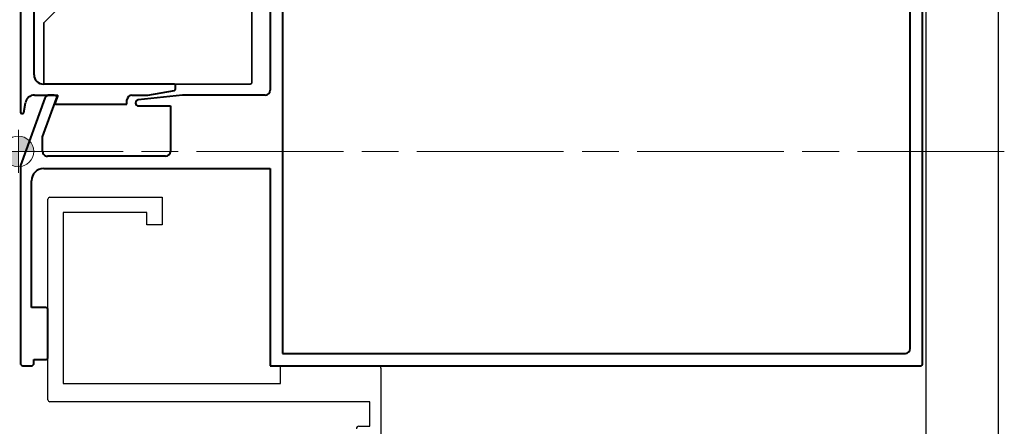
# Model space of a CAD drawing. Extents: x 3540 to 5214, y -4884 to -3369.
# Drawn here: x 4903 to 5064, y -3882 to -3815 of the extents above; entities that cross this region are included whole.
import ezdxf

# ---------------------------------------------------------------- set-up
doc = ezdxf.new("R2010")
doc.units = 0
doc.linetypes.add('ACAD_ISO08W100', pattern=[36, 24, -3, 6, -3])
doc.layers.get('0').update_dxf_attribs({"linetype": 'CONTINUOUS'})
doc.layers.get('DEFPOINTS').update_dxf_attribs({"color": 5, "linetype": 'CONTINUOUS'})
doc.layers.add('0153951', color=8, linetype='CONTINUOUS')
doc.layers.add('SECTION', color=3, linetype='CONTINUOUS')
for name, color, linetype, lineweight in [('TCL03 centre', 1, 'ACAD_ISO08W100', 9), ('TCL07 dim', 7, 'CONTINUOUS', 20), ('TCL07dim', 7, 'CONTINUOUS', 20), ('TCL09 extrusion', 3, 'CONTINUOUS', 40), ('TCL10 parts', 2, 'CONTINUOUS', 35)]:
    doc.layers.add(name, color=color, linetype=linetype, lineweight=lineweight)
doc.styles.get("Standard").update_dxf_attribs({"font": 'isocpeur.ttf', "width": 0.8})
doc.dimstyles.new('1-2', dxfattribs={"dimtxt": 4, "dimasz": 4, "dimexe": 0, "dimexo": 4, "dimgap": 1, "dimtad": 1, "dimdec": 1, "dimrnd": 0.5, "dimdsep": 46, "dimtxsty": 'STANDARD', "dimcen": 2.5, "dimadec": 1, "dimazin": 3, "dimtfac": 1, "dimtdec": 1, "dimtmove": 0, "dimatfit": 3, "dimfxl": 1, "dimarcsym": 0})

# ---------------------------------------------------------------- blocks, each defined once
blk = doc.blocks.new('*D30')
at = {"layer": 'DEFPOINTS', "color": 0, "transparency": 16777216}
for p in [(4810.95, -3416.79), (4882.25, -3416.79), (4908.27, -4325.93)]:
    blk.add_point(p, dxfattribs=at)
at = {"layer": 'TCL07dim', "color": 0, "linetype": 'ByBlock', "lineweight": -2, "transparency": 16777216}
for p, q in [((4878.25, -3416.79), (4810.95, -3416.79)), ((4810.95, -4317.93), (4810.95, -3424.79)), ((4904.27, -4325.93), (4810.95, -4325.93))]:
    blk.add_line(p, q, dxfattribs=at)
at = {"layer": 'TCL07dim', "color": 0, "transparency": 16777216}
for points in [[(4809.61, -3424.79), (4812.28, -3424.79), (4810.95, -3416.79)], [(4809.61, -4317.93), (4812.28, -4317.93), (4810.95, -4325.93)]]:
    blk.add_solid(points, dxfattribs=at)
at = {"layer": 'TCL07dim', "color": 0, "transparency": 16777216, "insert": (4805.94, -3871.36), "char_height": 8, "attachment_point": 5, "rotation": 90, "bg_fill": 3, "box_fill_scale": 1.1, "bg_fill_color": 9, "bg_fill_true_color": 13158600, "bg_fill_transparency": 0}
blk.add_mtext('O/A OPENING', dxfattribs=at)
blk = doc.blocks.new('A$C170656BD')
at = {"layer": 'TCL07 dim'}
h = blk.add_hatch(color=8, dxfattribs=at)
h.paths.add_polyline_path([(0, -2.5, -0.414214), (-2.5, 0), (0, 0)])
h.paths.add_polyline_path([(2.5, 0), (0, 0), (0, 2.5, -0.414214)])
at = {"layer": 'TCL07 dim', "color": 8}
for p, q in [((0, 3.5), (0, -3.5)), ((-3.5, 0), (3.5, 0))]:
    blk.add_line(p, q, dxfattribs=at)
blk.add_circle((0, 0), 2.5, dxfattribs=at)
blk = doc.blocks.new('A$C5e1099f2')
at = {"layer": 'TCL03 centre'}
blk.add_line((161.1, 0), (0, 0), dxfattribs=at)
at = {"layer": 'TCL07 dim', "xscale": -1, "rotation": 270}
blk.add_blockref('A$C170656BD', (0, 0), dxfattribs=at)
blk = doc.blocks.new('*U99')
at = {"layer": '0153951', "ltscale": 0.05}
for p, q in [((5051.14, -3688.72), (5051.12, -4065.74)), ((5062.96, -3688.72), (5062.96, -4065.74))]:
    blk.add_line(p, q, dxfattribs=at)
at = {"layer": 'SECTION'}
for p, q in [((4907.71, -3877.47), (4907.71, -3844.67)), ((4908.01, -3844.37), (4926.35, -3844.37)), ((4926.35, -3844.37), (4926.35, -3848.87)), ((4923.85, -3846.87), (4910.21, -3846.87)), ((4910.21, -3846.87), (4910.21, -3874.77)), ((4923.85, -3848.87), (4923.85, -3846.87)), ((4926.35, -3848.87), (4923.85, -3848.87)), ((4945.71, -3874.77), (4945.71, -3871.97)), ((4945.81, -3871.87), (4958.61, -3871.87)), ((4958.61, -3871.87), (4961.71, -3871.87)), ((4962.11, -3872.27), (4962.11, -3891.47)), ((4910.21, -3874.77), (4945.71, -3874.77)), ((4960.31, -3877.77), (4908.01, -3877.77)), ((4960.31, -3881.77), (4960.31, -3877.77)), ((4958.51, -3881.77), (4960.31, -3881.77))]:
    blk.add_line(p, q, dxfattribs=at)
for centre, radius, start, end in [((4908.01, -3844.67), 0.3, 90, 180), ((4945.81, -3871.97), 0.1, 90, 180), ((4961.71, -3872.27), 0.4, 0, 90), ((4908.01, -3877.47), 0.3, 180, 270), ((4958.51, -3882.17), 0.4, 90, 180)]:
    blk.add_arc(centre, radius, start, end, dxfattribs=at)
at = {"layer": 'TCL09 extrusion'}
for p, q in [((4903.24, -3802.07), (4903.24, -3830.47)), ((5050.61, -3871.67), (5050.61, -3802.07)), ((4946.01, -3803.87), (4946.01, -3869.87)), ((5048.61, -3869.07), (5048.61, -3804.67)), ((4905.44, -3824.37), (4905.44, -3811.37)), ((4944.01, -3811.37), (4944.01, -3826.87)), ((4928.34, -3825.87), (4906.94, -3825.87)), ((4924.01, -3827.67), (4928.38, -3826.9)), ((4928.54, -3826.71), (4928.54, -3826.07)), ((4907.21, -3828.2), (4903.21, -3839.19)), ((4903.77, -3830.51), (4904.04, -3828.93)), ((4905.51, -3827.67), (4909.33, -3827.67)), ((4906.83, -3834.49), (4909.12, -3828.21)), ((4908.74, -3827.67), (4907.96, -3827.67)), ((4909.33, -3827.67), (4908.88, -3828.91)), ((4920.62, -3829.17), (4920.62, -3828.47)), ((4921.42, -3827.67), (4924.01, -3827.67)), ((4929.71, -3827.67), (4922.45, -3828.45)), ((4943.21, -3827.67), (4929.71, -3827.67)), ((4903.44, -3830.67), (4903.57, -3830.67)), ((4909.07, -3829.17), (4920.62, -3829.17)), ((4922.51, -3829.45), (4927.71, -3829.45)), ((4927.71, -3829.45), (4927.71, -3836.87)), ((4906.83, -3836.87), (4906.83, -3834.49)), ((4926.91, -3837.67), (4907.63, -3837.67)), ((4903.21, -3839.19), (4903.21, -3871.47)), ((4907.01, -3839.67), (4944.01, -3839.67)), ((4944.01, -3839.67), (4944.01, -3871.87)), ((4905.01, -3862.37), (4905.01, -3841.67)), ((4907.31, -3862.37), (4905.01, -3862.37)), ((4907.71, -3870.47), (4907.71, -3862.77)), ((4907.71, -3864.72), (4907.71, -3862.77)), ((4905.41, -3871.47), (4905.41, -3870.87)), ((4905.41, -3870.87), (4907.31, -3870.87)), ((4946.01, -3869.87), (5047.81, -3869.87)), ((4903.61, -3871.87), (4905.01, -3871.87)), ((4944.01, -3871.87), (5050.41, -3871.87))]:
    blk.add_line(p, q, dxfattribs=at)
for centre, radius, start, end in [((4906.94, -3824.37), 1.5, 180, 270), ((4928.34, -3826.07), 0.2, 0, 90), ((4928.34, -3826.71), 0.2, 280, 0), ((4943.21, -3826.87), 0.8, 270, 0), ((4905.51, -3829.17), 1.5, 90, 170.5377), ((4907.96, -3828.47), 0.8, 90, 160), ((4908.74, -3828.07), 0.4, 340, 90), ((4909.07, -3828.97), 0.2, 160, 270), ((4921.42, -3828.47), 0.8, 90, 180), ((4922.51, -3828.95), 0.5, 96.1245, 270), ((4903.44, -3830.47), 0.2, 180, 270), ((4903.57, -3830.47), 0.2, 270, 350.5377), ((4907.63, -3836.87), 0.8, 180, 270.0001), ((4926.91, -3836.87), 0.8, 270.0001, 360), ((4907.01, -3841.67), 2, 90.0001, 180), ((4907.31, -3862.77), 0.4, 360, 90), ((5047.81, -3869.07), 0.8, 270, 360), ((4907.31, -3870.47), 0.4, 270, 0), ((4903.61, -3871.47), 0.4, 180, 270), ((4905.01, -3871.47), 0.4, 270, 360), ((5050.41, -3871.67), 0.2, 270, 360)]:
    blk.add_arc(centre, radius, start, end, dxfattribs=at)
at = {"layer": 'TCL10 parts'}
blk.add_lwpolyline([(4940.76, -3813.87), (4909.11, -3813.87, 0.198912), (4908.93, -3813.95), (4907.08, -3815.8, 0.198912), (4907.01, -3815.98), (4907.01, -3825.62, 0.414214), (4907.26, -3825.87), (4940.76, -3825.87, 0.414214), (4941.01, -3825.62), (4941.01, -3814.12, 0.414214)], format="xyb", close=True, dxfattribs=at)
blk.add_blockref('A$C5e1099f2', (4902.87, -3836.87))

msp = doc.modelspace()

# ---------------------------------------------------------------- dimensions: what is measured, and where the dimension line sits
at = {"layer": 'TCL07dim'}
dim = msp.add_linear_dim(base=(4810.95, -3416.79), p1=(4908.27, -4325.93), p2=(4882.25, -3416.79), angle=90, text='O/A OPENING', dimstyle='1-2', override={"dimtxt": 8, "dimasz": 8, "dimtmove": 1, "dimtfill": 1, "dimarcsym": 1}, dxfattribs=at)
dim.commit()
dim.dimension.update_dxf_attribs({"geometry": '*D30', "text_midpoint": (4805.94, -3871.36)})

# ---------------------------------------------------------------- next in the draw order: block references
msp.add_blockref('*U99', (0, 0))

doc.saveas('drawing.dxf')
